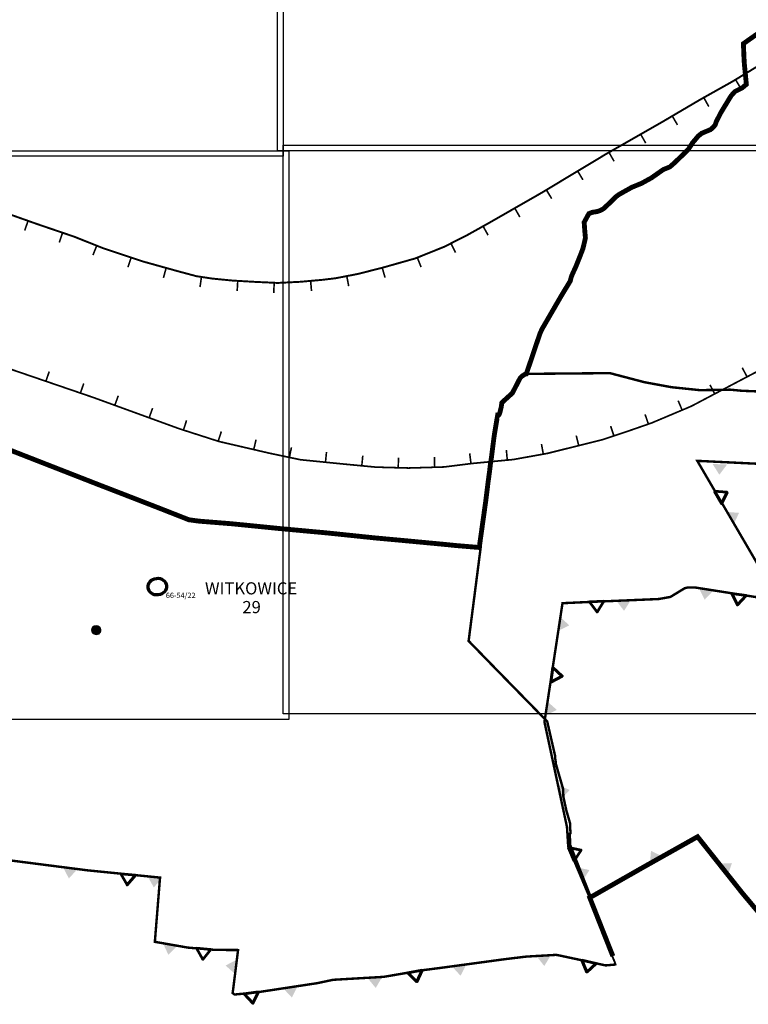
# Model space of a CAD drawing. Units: millimetres. Extents: x -11742 to 3409, y 7315 to 16577.
# Drawn here: x -4158 to -1162, y 7672 to 11719 of the extents above; entities that cross this region are included whole.
import ezdxf

# ---------------------------------------------------------------- set-up
doc = ezdxf.new("R2010")
doc.units = ezdxf.units.MM
for name, pattern in [('ACAD_ISO12W100', [21, 12, -3, 0, -3, 0, -3]), ('DASHDOT', [25.4, 12.7, -6.35, 0, -6.35]), ('DASHED', [19.05, 12.7, -6.35]), ('HIDDENX2', [0.75, 0.5, -0.25]), ('PHANTOM2', [1.25, 0.625, -0.125, 0.125, -0.125, 0.125, -0.125])]:
    doc.linetypes.add(name, pattern=pattern)
for name, color, linetype, lineweight in [('----BUFOR AKUSTYKA', 2, 'Continuous', 70), ('__01_GRANICA OBRĘBÓW', 190, 'DASHDOT', 70), ('__01_GRANICA OPRACOWANIA', 7, 'PHANTOM2', 200), ('__01_MIASTO BRZEZINY', 9, 'ACAD_ISO12W100', 25), ('___archeo REJESTR GEZ i WKZ', 20, 'Continuous', 20), ('___ARCHEO_GRAN_STAN_ARCHEOLOG', 1, 'Continuous', 70), ('___OCHRONA_OCHK ISTN', 242, 'Continuous', 100), ('___PROJEKTOWANY_OCHK', 110, 'Continuous', 60)]:
    doc.layers.add(name, color=color, linetype=linetype, lineweight=lineweight)
for name, color, linetype in [('__01_NAZWY SOŁECTW --- EPGTO', 5, 'Continuous'), ('___ARCHEO_NAPIS_STANOWISKA_ARCH', 1, 'Continuous'), ('podklad orto', 1, 'Continuous')]:
    doc.layers.add(name, color=color, linetype=linetype)
doc.styles.add('PAULINA_1', font='arialbi.ttf', dxfattribs={"height": 8})
doc.styles.get("Standard").update_dxf_attribs({"font": 'arial.ttf'})
picture_1 = doc.add_image_def('image8.tif', size_in_pixel=(8710, 9353))
picture_2 = doc.add_image_def('image9.tif', size_in_pixel=(8715, 9353))
picture_3 = doc.add_image_def('image11.tif', size_in_pixel=(8715, 9357))
picture_4 = doc.add_image_def('image12.tif', size_in_pixel=(8719, 9356))

# ---------------------------------------------------------------- blocks, each defined once
blk = doc.blocks.new('*U2')
blk.add_hatch(color=256).paths.add_polyline_path([(-3, 0), (3.6, 0), (3.6, 42.1), (-3, 42.1)])
blk = doc.blocks.new('_troj1')
blk.add_hatch(color=256).paths.add_polyline_path([(-31, -0.1), (-1, 43), (28.8, -0.1)])
blk = doc.blocks.new('troj')
blk.add_lwpolyline([(-29.9, 0), (0.1, 43.1), (29.9, 0), (-29.9, 0)])
blk = doc.blocks.new('A$C44163F1B')
at = {"layer": '___archeo REJESTR GEZ i WKZ', "ltscale": 7}
h = blk.add_hatch(color=2, dxfattribs=at)
edge = h.paths.add_edge_path()
edge.add_arc((-3961.1, 9052.1), 19.2, 0, 180)
edge.add_arc((-3961.1, 9052.1), 19.2, 180, 360)
at = {"layer": '___archeo REJESTR GEZ i WKZ', "color": 7}
blk.add_lwpolyline([(-3941.9, 9052.1, 1), (-3980.3, 9052.1, 1), (-3941.9, 9052.1)], format="xyb", close=True, dxfattribs=at)

msp = doc.modelspace()

# ---------------------------------------------------------------- linework, layer by layer
at = {"layer": '----BUFOR AKUSTYKA'}
for points, const_width in [([(-1054.2, 11569.6), (-1227.1, 11464.8), (-1362, 11389.1), (-1517.5, 11297.6), (-1748.3, 11165.8), (-2010.8, 11007.9), (-2226.5, 10884.3), (-2321.2, 10831.4), (-2412.9, 10785.1), (-2531.1, 10737.5), (-2667.8, 10698.8), (-2767.8, 10673.5), (-2860, 10655.7), (-2913.3, 10649.4), (-3003, 10641.4), (-3096.6, 10636.6), (-3190.3, 10641), (-3282.3, 10646.3), (-3365.2, 10654.4), (-3430.5, 10664.2), (-3505.2, 10684.2), (-3653.3, 10725.5), (-3817, 10780.2), (-3931.6, 10826), (-4089.6, 10879.9), (-4261.3, 10940.8)], 8), ([(-4339.9, 10331.8), (-3855.9, 10166.2), (-3502.5, 10037.7), (-3338.6, 9985.1), (-3130.6, 9936.8), (-3003.8, 9910.1), (-2832.2, 9892.9), (-2693.5, 9879.6), (-2559.6, 9875.9), (-2412.7, 9880.3), (-2299.7, 9894.5), (-2128.4, 9910.9), (-1988.2, 9936.1), (-1762.3, 9992.5), (-1642.1, 10032.6), (-1559.1, 10061.5), (-1396.9, 10129.9), (-1195.9, 10235.9), (-963.1, 10358.2)], 7)]:
    msp.add_lwpolyline(points, dxfattribs=dict(at, const_width=const_width))
at = {"layer": '__01_GRANICA OBRĘBÓW', "ltscale": 3, "const_width": 10, "flags": 128}
for points in [[(-2075, 10262.9), (-1731.4, 10265.9), (-1588.7, 10228.5), (-1477.9, 10208.1), (-1362, 10196), (-1236.8, 10197.9), (-1188.7, 10193.4), (-1003.9, 10185.9), (-936.6, 10176.3), (-899.6, 10194.7), (-778.2, 10175.7), (-748.9, 10184.8), (-693.5, 10191.3), (-649, 10109.4), (-624.8, 10104.8), (-613, 10100.5), (-493.4, 10036.2), (-471.1, 10037.4), (-463.4, 10050), (-352.2, 9930.4), (-297.5, 9913.7)], [(-2266.1, 9552.6), (-2262.3, 9551.9), (-2312.2, 9165.2), (-2193.5, 9043.2), (-1989.1, 8834.2), (-1956.6, 8692.6), (-1956.7, 8683.2), (-1955.3, 8676.8), (-1954.5, 8671.4), (-1953.8, 8661.4), (-1923.9, 8557), (-1922.7, 8525.8), (-1918, 8503.2), (-1910.4, 8468.3), (-1894.9, 8415.1), (-1894.5, 8392.1), (-1893.1, 8375.4), (-1896.4, 8373.2), (-1894.7, 8327.3), (-1871.1, 8267.4), (-1810.3, 8113.1)]]:
    msp.add_lwpolyline(points, dxfattribs=at)
at = {"layer": '__01_GRANICA OPRACOWANIA', "ltscale": 120, "const_width": 20, "flags": 128}
msp.add_lwpolyline([(-346.9, 7825), (-364.4, 7848.3), (-414.6, 7911.7), (-516.7, 8040.8), (-633.1, 8189), (-642, 8190.1), (-670.4, 8167.2), (-705.6, 8198.9), (-759.2, 8261.9), (-793.6, 8217.8), (-850.6, 8265.4), (-940.9, 8204.3), (-972.6, 8182.6), (-1046.6, 8100.6), (-1101.2, 8026.8), (-1187.7, 8129.8), (-1371.1, 8360.6), (-1586.2, 8239.8), (-1814.3, 8110.1), (-1719.2, 7869.7)], dxfattribs=at)
at = {"layer": '__01_MIASTO BRZEZINY', "linetype": 'PHANTOM2', "ltscale": 80, "const_width": 20, "flags": 128}
msp.add_lwpolyline([(-643.3, 14660.2), (-615, 14688.1), (-575.5, 14738.8), (-559.1, 14764.8), (-476.7, 14845.2), (-470.1, 14808.1), (-453.6, 14763.9), (-421.5, 14648.5), (-386.4, 14542.6), (-361.5, 14477.8), (-386.4, 14399.8), (-362.5, 14339.4), (-345.9, 14297.4), (-330.9, 14256.4), (-322.6, 14237.3), (-313.3, 14210.6), (-296.2, 14162.4), (-315.3, 14164.8), (-336.7, 14167.1), (-367, 14170.2), (-382.8, 14171.9), (-399, 14173.4), (-429.7, 14176.5), (-492.6, 14185), (-644.8, 14202.1), (-653.4, 14029), (-655.5, 13875.9), (-676.4, 13711.8), (-691.7, 13590.1), (-707.1, 13491.8), (-713.6, 13491.3), (-722.1, 13438.6), (-725.2, 13394.1), (-720.1, 13323), (-717.1, 13266.5), (-714.4, 13177), (-719.2, 13175.8), (-768.8, 13034), (-796.4, 12960.7), (-815.7, 12912.4), (-840.3, 12838.3), (-863.9, 12726.5), (-868, 12686.2), (-873.4, 12627.4), (-877.2, 12566.8), (-881.4, 12527.3), (-882.2, 12491.5), (-945.9, 12428.2), (-1029, 12349.1), (-1082.6, 12298.8), (-1115.2, 12302.9), (-1114.8, 12209.9), (-1112.1, 12191), (-1113.2, 12087.7), (-1113.6, 11966.7), (-1114.1, 11868.6), (-1115.1, 11771.7), (-1115.9, 11667), (-1182.6, 11620.1), (-1181.2, 11583.3), (-1180.4, 11563.9), (-1178.7, 11535.6), (-1175.1, 11499.3), (-1170.5, 11452.8), (-1188.2, 11438.1), (-1201.6, 11431.3), (-1217.4, 11423.4), (-1233.1, 11406), (-1275.4, 11336.4), (-1294.2, 11299.4), (-1298.9, 11285.6), (-1307.1, 11276.1), (-1317.7, 11266.8), (-1332.8, 11260.6), (-1354.1, 11251.6), (-1368.2, 11240.3), (-1391.8, 11212.5), (-1409.6, 11184.7), (-1445.4, 11150), (-1465.5, 11130.7), (-1484.9, 11113.5), (-1512.1, 11102.5), (-1561.1, 11068.1), (-1601.6, 11045.9), (-1641.4, 11029.6), (-1695.1, 10999.5), (-1705.7, 10991.6), (-1735.9, 10962.1), (-1758.4, 10941.1), (-1772.5, 10933.8), (-1785.1, 10929.8), (-1803.6, 10926.9), (-1818, 10921.3), (-1837.2, 10886.1), (-1835.1, 10855.9), (-1832.1, 10821.4), (-1838.2, 10794.7), (-1842.9, 10776.1), (-1851.5, 10753.6), (-1861, 10729.9), (-1870.8, 10705.1), (-1882.6, 10679.3), (-1889.7, 10663.2), (-1894.5, 10644.2), (-1930.1, 10585.7), (-2010.2, 10447.6), (-2019, 10428.4), (-2075, 10262.9), (-2078.8, 10262.4), (-2092.7, 10253.5), (-2100.6, 10245.4), (-2117.2, 10213.3), (-2132.3, 10184.1), (-2175.6, 10144.6), (-2178, 10127.1), (-2183.1, 10105.9), (-2186.8, 10096), (-2190.8, 10091.5), (-2193.1, 10092.2), (-2206.5, 10012.4), (-2209.2, 9992.2), (-2212.7, 9964.6), (-2215.9, 9939.8), (-2218.5, 9918.7), (-2222.3, 9894.5), (-2226.2, 9861.9), (-2232.2, 9817.8), (-2242, 9738.8), (-2268.5, 9549.4), (-2360, 9556.9), (-2405.1, 9561.5), (-2469, 9567.5), (-2562.4, 9576.3), (-2697.2, 9588.7), (-2891.2, 9608.9), (-3087.9, 9627.1), (-3287.7, 9647), (-3419.4, 9657.5), (-3461.9, 9663.2), (-3578, 9708.8), (-3717, 9762.7), (-3839, 9809.8), (-4024.9, 9882.4), (-4252.1, 9971.1), (-4425.2, 10040.2), (-4697, 10144.8), (-4904.4, 10226), (-4934.4, 10233.6), (-4991.9, 10245.6), (-5058.5, 10266.2), (-5075.9, 10275.8), (-5091.7, 10287), (-5123.8, 10300.1), (-5188.4, 10325.5), (-5356.1, 10391.6), (-5355.3, 10412.9), (-5522.7, 10488.2), (-5654, 10551.6), (-5642.6, 10632.7), (-5669.4, 10626.9), (-5746.4, 10604.8), (-5765.9, 10600), (-5763.8, 10615.7), (-5762.5, 10627.4), (-5758.5, 10665.6), (-5758.3, 10670.8), (-5756.8, 10681.5), (-5748.6, 10681.1), (-5725.4, 10881.4), (-5736.9, 10882.7), (-5725.9, 10989.6), (-5703.5, 11198.9), (-5686.7, 11371.3), (-5632.7, 11878), (-5630.5, 11879.7), (-5616.3, 11989), (-5602.1, 12109.1), (-5604.6, 12112.4), (-5616, 12115.9), (-5630.4, 12119.4), (-5641.2, 12118.4), (-5659.9, 12112.2), (-5672.7, 12113.3), (-5685.4, 12119.4), (-5718.4, 12134.9), (-5732.5, 12138.5), (-5752.1, 12132), (-5759.2, 12131.7), (-5779.8, 12138.1), (-5797.7, 12148), (-5801.4, 12153.6), (-5816.3, 12164.2), (-5826.8, 12167.2), (-5833.3, 12163.2), (-5833.3, 12163.2), (-5847, 12176.4), (-5851.4, 12187.5), (-5848.3, 12194.1), (-5869.1, 12202), (-5872, 12197.7), (-5875.7, 12198.8), (-5875.8, 12205.9), (-5880.2, 12207.3), (-5883.3, 12201.3), (-5888, 12199.7), (-5891.2, 12194.1), (-5903.2, 12199.2), (-5915.3, 12206.7), (-5937.4, 12226.4), (-5940.9, 12236.1), (-5947.1, 12252.8), (-5950.7, 12268.2), (-5953.1, 12278.4), (-5960.6, 12290.7), (-5960.5, 12314.4), (-5961.5, 12361.7), (-5963.9, 12461.4), (-5799.6, 12449.2), (-5805.1, 12517.2), (-5796.6, 12601.8), (-5790.2, 12675), (-5792.2, 12714), (-5794.6, 12756.4), (-5801.5, 12802.7), (-5802.1, 12848.8), (-5803.5, 12918.1), (-5902.7, 12971.3), (-5968.3, 12996.7), (-5981.4, 13008.9), (-5977.6, 13047.7), (-5972.5, 13107), (-5958.5, 13206.9), (-5939.5, 13362.8), (-5931.6, 13460.7), (-5926, 13513.5), (-5916.3, 13638.6), (-5894.6, 13652.8), (-5862.4, 13673.8), (-5737.8, 13747.7), (-5583.1, 13838.9), (-5396.3, 13949.7), (-5307.2, 14002.4), (-5270, 14025.2), (-5201.2, 14065.9), (-5132.6, 14105), (-5068.6, 14144.7), (-5006.3, 14180.6), (-4979.4, 14198), (-4913.3, 14248.2), (-4871, 14279.1), (-4799.6, 14332.3), (-4717.8, 14393.4), (-4643.5, 14447.6), (-4547.8, 14519.4), (-4428.7, 14606.3), (-4362.1, 14654.9), (-4322.3, 14682.2), (-4278, 14715.7), (-4171.2, 14794.3), (-4093.9, 14794), (-3957.2, 14785.5), (-3857, 14774.1), (-3748.6, 14772.7), (-3673.5, 14771.7), (-3553.5, 14771.4), (-3475.7, 14769.7), (-3386.6, 14765.8), (-3131.7, 14756.8), (-2641.8, 14737.8), (-2297.1, 14726), (-2116.8, 14718.2), (-1891.9, 14709.1), (-1703.9, 14702.2), (-1582.9, 14697.5), (-1526.4, 14700.8), (-1386.1, 14694.3), (-1273.3, 14686.4), (-1207.4, 14687.3), (-1155.3, 14685.1), (-1018.1, 14679.9), (-907.6, 14672.1), (-748.6, 14668.7)], close=True, dxfattribs=at)
at = {"layer": '___ARCHEO_GRAN_STAN_ARCHEOLOG'}
msp.add_ellipse((-3591.9, 9388.4), major_axis=(38.2, 4.1), ratio=0.893239, dxfattribs=at)
at = {"layer": '___OCHRONA_OCHK ISTN', "ltscale": 5, "const_width": 10, "flags": 128}
for points in [[(-969.1, 9885.9), (-1372.3, 9905.5), (-1036.5, 9330.6)], [(-1106.4, 9341.7), (-1380.5, 9384.8), (-1410.2, 9385.3), (-1424.3, 9381.7), (-1482.7, 9346.2), (-1530.2, 9337.6), (-1829.2, 9324.9), (-1926.3, 9320.4), (-2000.5, 8832.3), (-1907.9, 8400.5), (-1902.8, 8319.8), (-1814.3, 8110.1), (-1586.2, 8239.8), (-1371.4, 8360.6), (-1187.7, 8129.8), (-1101.2, 8026.8)], [(-1708.2, 7835.4), (-1749.4, 7831.8), (-1835.1, 7850.4), (-1932.8, 7871.3), (-1952.3, 7875.1), (-2075.1, 7868), (-2163.1, 7857.4), (-2428.6, 7821.4), (-2504.1, 7811.7), (-2661.7, 7784.7), (-2869.5, 7772.6), (-2933.9, 7758.9), (-3184.5, 7720.8), (-3274.3, 7712.1), (-3282.2, 7718.1), (-3271.4, 7802.8), (-3260, 7894.9), (-3355.8, 7895.7), (-3466.1, 7904.9), (-3602, 7928.7), (-3580.7, 8192.7), (-3877.9, 8222.4), (-4191.9, 8262.7)]]:
    msp.add_lwpolyline(points, dxfattribs=at)
at = {"layer": '___PROJEKTOWANY_OCHK', "linetype": 'DASHED', "ltscale": 3, "const_width": 8, "flags": 128}
msp.add_lwpolyline([(-830.7, 16098.8), (-521.4, 15939.9), (-676.1, 15617.8), (-420.8, 15493.9), (-879.3, 15078.7), (-866.6, 15065.3), (-570, 14751.1), (-487.8, 14846.4), (-459.3, 14746.1), (-429, 14635.5), (-342.1, 14623.3), (8, 14548.7), (316.6, 14487.9), (373.4, 14478.3), (409.6, 14469.3), (476.3, 14450.6), (537.2, 14434.1), (585.5, 14426.6), (653, 14415.3), (651.7, 14405.3), (569.9, 13736), (625.4, 13697.8), (659.9, 13672.2), (689.7, 13648.2), (735.7, 13610.2), (727.9, 13408.1), (730, 13232.4), (738.3, 12438.2), (-95.9, 12263.6), (-21.4, 12205.6), (346.7, 11975.9), (453, 11904.4), (453.9, 11881.6), (473.9, 11474.2), (488.3, 11019.4), (448.6, 10993.7), (401.8, 10969), (173.4, 10849.7), (95.1, 10815.5), (13.1, 10764.2), (-59.5, 10719), (-265.6, 10602.7), (-462.8, 10498.1), (-480.7, 10483.3), (-486.3, 10469.2), (-496.8, 10440.7), (-511.7, 10415), (-527.1, 10398.1), (-540.1, 10398.1), (-564.2, 10404.2), (-621.2, 10410.8), (-772.3, 10428.3), (-839.3, 10436.4), (-872.8, 10441.6), (-896.6, 10398.4), (-954.8, 10296.1), (-1015.7, 10213), (-1021.4, 10200.3), (-1015, 10179.8), (-955.8, 10102.8), (-944.8, 10086.1), (-969.1, 9885.9), (-1372.3, 9905.5), (-1036.5, 9330.6), (-1106.4, 9341.7), (-1380.5, 9384.8), (-1410.2, 9385.3), (-1424.3, 9381.7), (-1482.7, 9346.2), (-1530.2, 9337.6), (-1829.2, 9324.9), (-1926.3, 9320.4), (-2000.5, 8832.3), (-1907.9, 8400.5), (-1902.8, 8319.8), (-1814.3, 8110.1), (-1737.7, 7908.7), (-1711.8, 7845.9), (-1708.2, 7835.4), (-1749.4, 7831.8), (-1835.1, 7850.4), (-1932.8, 7871.3), (-1952.3, 7875.1), (-2075.1, 7868), (-2163.1, 7857.4), (-2428.6, 7821.4), (-2504.1, 7811.7), (-2661.7, 7784.7), (-2869.5, 7772.6), (-2933.9, 7758.9), (-3184.5, 7720.8), (-3274.3, 7712.1), (-3282.2, 7718.1), (-3271.4, 7802.8), (-3260, 7894.9), (-3355.8, 7895.7), (-3466.1, 7904.9), (-3602, 7928.7), (-3580.7, 8192.7), (-3877.9, 8222.4), (-4191.9, 8262.7), (-4263.3, 8267.3), (-4666.8, 8298.8), (-5061.8, 8333.2), (-5083.6, 8064.3), (-5097.1, 7893), (-5188.1, 7908.6), (-5263.3, 7921.9), (-5354.3, 7949), (-5474.1, 7992.1), (-5598.8, 8063.6), (-5714.8, 8137.5), (-5750.2, 8166.4), (-5803.2, 8197.1), (-5865.9, 8237.1), (-5903, 8260.4), (-6008.1, 8309.9), (-6205.5, 8415.8), (-6358.8, 8500.3), (-6642.3, 8651.3), (-6801.5, 8743.5), (-7141.4, 8924.9), (-7151, 8943), (-7392.6, 9034.6), (-7441.1, 9051.4), (-7483.1, 9052.6), (-7559, 9048.7), (-7658.5, 9064.7), (-7707.7, 9086.2), (-7980.5, 9295.9), (-8010.6, 9319.1), (-7978.9, 9485.9), (-7966.7, 9559), (-7939.6, 9714.3), (-7894.1, 9733.6), (-7868.7, 10150.6), (-8000.7, 10137.3), (-8096.1, 10246.5), (-7944.1, 10376.2), (-7855.3, 10376.4), (-7839, 10681.8), (-7979.4, 10700.3), (-8088.5, 10714.7), (-8255.3, 10749.3), (-8464.6, 10794.4)], dxfattribs=at)

# ---------------------------------------------------------------- block references
at = {"layer": '----BUFOR AKUSTYKA'}
for p, rotation in [((-1214.8, 11472.3), 211.2350257481745), ((-1345.3, 11398.4), 209.3112897473175), ((-1474.8, 11322.7), 210.470515316417), ((-1604.7, 11247.8), 209.7213116834164), ((-1735, 11173.4), 209.7213116834164), ((-1863.7, 11096.4), 211.0268826988047), ((-1992.2, 11019.1), 211.0268826988047), ((-2122.2, 10944.1), 209.8204898908361), ((-4122.8, 10891.7), 160.4805468558768), ((-2252.5, 10869.8), 209.1823895701209), ((-3981, 10842.8), 161.1388101225287), ((-3840.7, 10789.7), 158.2442642968962), ((-2384.8, 10799.3), 206.8064097588282), ((-3699, 10740.8), 161.5197945588982), ((-2522.9, 10740.9), 201.905311987048), ((-3555.2, 10698.1), 164.3996265299107), ((-2666.9, 10699), 195.8309814448428), ((-3410, 10661.1), 171.4913958174233), ((-3260.9, 10645.1), 176.6834175922163), ((-2961.4, 10645.1), 185.0902577416314), ((-2812.8, 10664.8), 190.9153608661445), ((-3111.1, 10637.3), 177.2876161959814), ((-1168, 10250.6), 27.70576487767654), ((-4050.1, 10232.7), 341.1060973428393), ((-3908.2, 10184.1), 341.1060973428393), ((-1300.7, 10180.7), 27.81067349228573), ((-3766.9, 10133.8), 340.0183598329624), ((-3625.9, 10082.6), 340.0183598329624), ((-1434.8, 10113.9), 22.88506828528022), ((-1573.4, 10056.5), 19.19217504958458), ((-3484.7, 10032), 342.1957016650983), ((-1715.4, 10008.2), 18.42852078643896), ((-3341.9, 9986.1), 342.1957016650983), ((-1859.8, 9968.2), 14.03682494690864), ((-3195.8, 9951.9), 346.9363204869099), ((-3049.4, 9919.7), 348.1156434393329), ((-2005.6, 9932.9), 10.19439941412955), ((-2900.9, 9899.8), 354.2750769309061), ((-2751.6, 9885.1), 354.5038526733267), ((-2601.9, 9877), 358.4208425922321), ((-2452, 9879.1), 1.735042273199229), ((-2302.8, 9894.1), 7.174796414741698), ((-2153.5, 9908.5), 5.438301896199718)]:
    msp.add_blockref('*U2', p, dxfattribs=dict(at, rotation=rotation))
at = {"layer": '___archeo REJESTR GEZ i WKZ', "linetype": 'HIDDENX2', "lineweight": -3, "rotation": 1.55242717176433}
msp.add_blockref('A$C44163F1B', (361.9, 268.5), dxfattribs=at)
at = {"layer": '___OCHRONA_OCHK ISTN'}
for p, rotation in [((-1280.8, 9891.4), 177.7746731112384), ((-1237.3, 9669.1), 300.307542025975), ((-1336.6, 9377.3), 171.4167823796636), ((-1676.2, 9331.8), 182.521279176844), ((-1941.2, 9234.7), 261), ((-1992.6, 8886.2), 263.0387839024388), ((-1938.5, 8543), 282.1057026750723), ((-3950.9, 8231.7), 172.6894403224176), ((-1854.8, 8206.1), 292.8594741147124), ((-3602.9, 8194.9), 174.2984927635962), ((-3540.1, 7917.8), 170.0788889485668), ((-3268.4, 7827), 82.92503869097906), ((-2004.7, 7872.1), 183.3378825296275), ((-2352.2, 7831.8), 187.7139056545719), ((-2698.5, 7781.8), 184.6368288058591), ((-3046, 7741.8), 188.6460812376362)]:
    msp.add_blockref('_troj1', p, dxfattribs=dict(at, rotation=rotation))
at = {"layer": '___OCHRONA_OCHK ISTN', "color": 8}
for p, rotation in [((-1540.3, 8265.6), 29.721544809512), ((-1263.7, 8225.2), 307.5043947903101)]:
    msp.add_blockref('_troj1', p, dxfattribs=dict(at, rotation=rotation))
at = {"layer": '___PROJEKTOWANY_OCHK'}
for p, rotation in [((-1287.3, 9754.6), 300.307542025975), ((-1201, 9356.2), 171.4167823796636), ((-1785.7, 9326.9), 182.521279176844), ((-1970.1, 9025.9), 263.0387839024388), ((-1889.9, 8289.4), 292.8594741147124), ((-3711.9, 8205.8), 174.2984927635962), ((-3401, 7899.5), 175.2312353188592), ((-1817.4, 7846.6), 167.7705873434602), ((-2532.1, 7806.9), 190), ((-3205.1, 7718.8), 188)]:
    msp.add_blockref('troj', p, dxfattribs=dict(at, rotation=rotation))

# ---------------------------------------------------------------- texts
at = {"layer": '__01_NAZWY SOŁECTW --- EPGTO', "style": 'PAULINA_1'}
for s, p in [('WITKOWICE', (-3395.9, 9356.4)), ('29', (-3242.1, 9279.4))]:
    msp.add_text(s, height=50, dxfattribs=at).set_placement(p)
at = {"layer": '___ARCHEO_NAPIS_STANOWISKA_ARCH'}
msp.add_text('66-54/22', height=22, dxfattribs=at).set_placement((-3556.8, 9341.6))

# ---------------------------------------------------------------- referenced raster images: frames only (the image files are external)
at = {"layer": 'podklad orto'}
image = msp.add_image(picture_3, insert=(-3098.1, 11179.7), size_in_units=(2178, 2338.4), dxfattribs=at)
image.dxf.flags = 7
image = msp.add_image(picture_1, insert=(-5252.1, 11157.2), size_in_units=(2178, 2338.8), dxfattribs=at)
image.dxf.flags = 7
image = msp.add_image(picture_2, insert=(-5229, 8841.8), size_in_units=(2178, 2337.4), dxfattribs=at)
image.dxf.flags = 7
image = msp.add_image(picture_4, insert=(-3074.2, 8865.2), size_in_units=(2178, 2337.1), dxfattribs=at)
image.dxf.flags = 7

doc.saveas('drawing.dxf')
